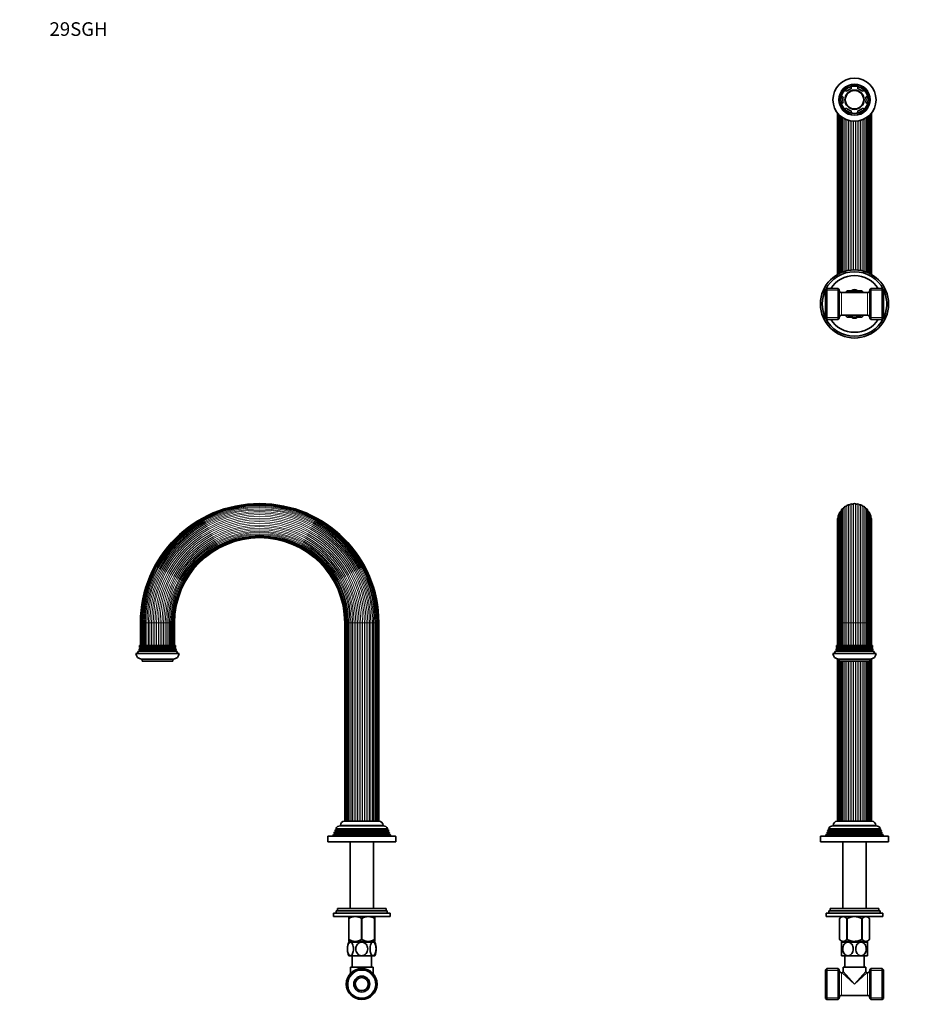
# Model space of a CAD drawing. Units: millimetres. Extents: x 0 to 1478, y 0 to 1758.
# Drawn here: x 0 to 781, y 890 to 1758 of the extents above; entities that cross this region are included whole.
import ezdxf
from ezdxf import colors
from ezdxf.entities.mleader import LeaderData, LeaderLine
from ezdxf.math import Vec2, Vec3

# ---------------------------------------------------------------- set-up
doc = ezdxf.new("R2010")
doc.units = ezdxf.units.MM
for name, color, linetype in [('DV1_Défaut', 7, 'Continuous'), ('DV2_Défaut', 7, 'Continuous'), ('DV4_Défaut', 7, 'Continuous'), ('Défaut', 7, 'Continuous')]:
    doc.layers.add(name, color=color, linetype=linetype)

# ---------------------------------------------------------------- blocks, each defined once
blk = doc.blocks.new('_DOT')
at = {"color": 0}
blk.add_line((0, 0), (-1, 0), dxfattribs=at)
at = {"color": 0, "const_width": 0.333}
blk.add_lwpolyline([(-0.1665, 0, 1), (0.1665, 0, 1)], format="xyb", close=True, dxfattribs=at)
blk = doc.blocks.new('SE')
at = {"layer": 'DV1_Défaut', "color": 7, "linetype": 'Continuous', "lineweight": 18}
for p, q in [((727.67, 1226.24), (727.67, 1328.68)), ((729.06, 1226.24), (729.06, 1329.49)), ((730.44, 1226.24), (730.44, 1330.1)), ((731.96, 1226.24), (731.96, 1330.59)), ((733.43, 1226.24), (733.43, 1330.91)), ((735.03, 1226.24), (735.03, 1331.07)), ((736.53, 1226.24), (736.53, 1331.07)), ((738.13, 1226.24), (738.13, 1330.91)), ((739.6, 1226.24), (739.6, 1330.59)), ((741.12, 1226.24), (741.12, 1330.1)), ((742.5, 1226.24), (742.5, 1329.49)), ((743.89, 1226.24), (743.89, 1328.68)), ((721.91, 1226.24), (721.91, 1321.54)), ((722.56, 1226.24), (722.56, 1323.01)), ((723.31, 1226.24), (723.31, 1324.31)), ((724.26, 1226.24), (724.26, 1325.61)), ((725.26, 1226.24), (725.26, 1326.73)), ((726.45, 1226.24), (726.45, 1327.8)), ((745.11, 1226.24), (745.11, 1327.8)), ((746.3, 1226.24), (746.3, 1326.73)), ((747.3, 1226.24), (747.3, 1325.61)), ((748.25, 1226.24), (748.25, 1324.31)), ((749, 1226.24), (749, 1323.01)), ((749.65, 1226.24), (749.65, 1321.54)), ((721.11, 1226.24), (721.11, 1318.54)), ((750.45, 1226.24), (750.45, 1318.54)), ((720.85, 1226.24), (721.11, 1226.24)), ((721.11, 1226.24), (721.43, 1226.24)), ((721.11, 1226.24), (721.11, 1206.24)), ((721.43, 1226.24), (721.91, 1226.24)), ((721.91, 1226.24), (722.56, 1226.24)), ((721.91, 1226.24), (721.91, 1206.24)), ((722.56, 1226.24), (723.31, 1226.24)), ((722.56, 1226.24), (722.56, 1206.24)), ((723.31, 1226.24), (724.26, 1226.24)), ((723.31, 1226.24), (723.31, 1206.24)), ((724.26, 1226.24), (725.26, 1226.24)), ((724.26, 1226.24), (724.26, 1206.24)), ((725.26, 1226.24), (726.45, 1226.24)), ((725.26, 1226.24), (725.26, 1206.24)), ((726.45, 1226.24), (727.67, 1226.24)), ((726.45, 1226.24), (726.45, 1206.24)), ((727.67, 1226.24), (729.06, 1226.24)), ((727.67, 1226.24), (727.67, 1206.24)), ((729.06, 1226.24), (730.44, 1226.24)), ((729.06, 1226.24), (729.06, 1206.24)), ((730.44, 1226.24), (731.96, 1226.24)), ((730.44, 1226.24), (730.44, 1206.24)), ((731.96, 1226.24), (733.43, 1226.24)), ((731.96, 1226.24), (731.96, 1206.24)), ((733.43, 1226.24), (735.03, 1226.24)), ((733.43, 1226.24), (733.43, 1206.24)), ((735.03, 1226.24), (736.53, 1226.24)), ((735.03, 1226.24), (735.03, 1206.24)), ((736.53, 1226.24), (738.13, 1226.24)), ((736.53, 1226.24), (736.53, 1206.24)), ((738.13, 1226.24), (739.6, 1226.24)), ((738.13, 1226.24), (738.13, 1206.24)), ((739.6, 1226.24), (741.12, 1226.24)), ((739.6, 1226.24), (739.6, 1206.24)), ((741.12, 1226.24), (742.5, 1226.24)), ((741.12, 1226.24), (741.12, 1206.24)), ((742.5, 1226.24), (743.89, 1226.24)), ((742.5, 1226.24), (742.5, 1206.24)), ((743.89, 1226.24), (745.11, 1226.24)), ((743.89, 1226.24), (743.89, 1206.24)), ((745.11, 1226.24), (746.3, 1226.24)), ((745.11, 1226.24), (745.11, 1206.24)), ((746.3, 1226.24), (747.3, 1226.24)), ((746.3, 1226.24), (746.3, 1206.24)), ((747.3, 1226.24), (748.25, 1226.24)), ((747.3, 1226.24), (747.3, 1206.24)), ((748.25, 1226.24), (749, 1226.24)), ((748.25, 1226.24), (748.25, 1206.24)), ((749, 1226.24), (749.65, 1226.24)), ((749, 1226.24), (749, 1206.24)), ((749.65, 1226.24), (750.13, 1226.24)), ((749.65, 1226.24), (749.65, 1206.24)), ((750.13, 1226.24), (750.45, 1226.24)), ((750.45, 1226.24), (750.71, 1226.24)), ((750.45, 1226.24), (750.45, 1206.24)), ((721.11, 1051.24), (721.11, 1194.29)), ((721.91, 1051.24), (721.91, 1194.24)), ((722.56, 1051.24), (722.56, 1192.24)), ((723.31, 1051.24), (723.31, 1192.24)), ((724.26, 1051.24), (724.26, 1192.24)), ((725.26, 1051.24), (725.26, 1192.24)), ((726.45, 1051.24), (726.45, 1192.24)), ((727.67, 1051.24), (727.67, 1192.24)), ((729.06, 1051.24), (729.06, 1192.24)), ((730.44, 1051.24), (730.44, 1192.24)), ((731.96, 1051.24), (731.96, 1192.24)), ((733.43, 1051.24), (733.43, 1192.24)), ((735.03, 1051.24), (735.03, 1192.24)), ((736.53, 1051.24), (736.53, 1192.24)), ((738.13, 1051.24), (738.13, 1192.24)), ((739.6, 1051.24), (739.6, 1192.24)), ((741.12, 1051.24), (741.12, 1192.24)), ((742.5, 1051.24), (742.5, 1192.24)), ((743.89, 1051.24), (743.89, 1192.24)), ((745.11, 1051.24), (745.11, 1192.24)), ((746.3, 1051.24), (746.3, 1192.24)), ((747.3, 1051.24), (747.3, 1192.24)), ((748.25, 1051.24), (748.25, 1192.24)), ((749, 1051.24), (749, 1192.24)), ((749.65, 1051.24), (749.65, 1194.24)), ((750.45, 1051.24), (750.45, 1194.29)), ((758.98, 1042.42), (712.58, 1042.42)), ((758.98, 1042.07), (712.58, 1042.07)), ((758.18, 1044.07), (713.38, 1044.07)), ((717.03, 1047.74), (754.53, 1047.74)), ((705.78, 1037.74), (765.78, 1037.74)), ((759.73, 1040.42), (711.83, 1040.42)), ((759.73, 1040.07), (711.83, 1040.07)), ((722.28, 919.8), (710.28, 919.8)), ((724.28, 897.74), (724.28, 917.74)), ((735.78, 907.74), (724.78, 917.74)), ((735.78, 907.74), (725.78, 918.74)), ((735.78, 907.74), (745.78, 918.74)), ((735.78, 907.74), (746.78, 917.74)), ((747.28, 917.74), (747.28, 897.74)), ((749.28, 919.8), (761.28, 919.8)), ((722.28, 895.69), (710.28, 895.69)), ((749.28, 895.69), (761.28, 895.69))]:
    blk.add_line(p, q, dxfattribs=at)
at = {"layer": 'DV1_Défaut', "color": 7, "linetype": 'Continuous', "lineweight": 35}
for p, q in [((721.43, 1320.34), (721.43, 1226.24)), ((750.13, 1226.24), (750.13, 1320.34)), ((720.85, 1317.63), (720.85, 1226.24)), ((750.71, 1226.24), (750.71, 1317.63)), ((720.85, 1226.24), (720.85, 1206.24)), ((721.43, 1226.24), (721.43, 1206.24)), ((750.13, 1206.24), (750.13, 1226.24)), ((750.71, 1206.24), (750.71, 1226.24)), ((716.78, 1199.24), (754.78, 1199.24)), ((719.61, 1201.56), (718.98, 1201.2)), ((752.58, 1201.2), (718.98, 1201.2)), ((719.35, 1202.08), (752.21, 1202.08)), ((719.35, 1202.08), (719.62, 1201.92)), ((719.96, 1203.06), (719.61, 1202.86)), ((751.95, 1202.86), (719.61, 1202.86)), ((751.95, 1201.56), (719.61, 1201.56)), ((751.94, 1201.92), (719.62, 1201.92)), ((719.78, 1203.53), (751.78, 1203.53)), ((719.78, 1203.53), (719.97, 1203.42)), ((720.26, 1204.56), (719.93, 1204.37)), ((751.63, 1204.37), (719.93, 1204.37)), ((751.6, 1203.06), (719.96, 1203.06)), ((751.59, 1203.42), (719.97, 1203.42)), ((720, 1205.08), (751.56, 1205.08)), ((720, 1205.08), (720.26, 1204.93)), ((720.03, 1206.24), (751.53, 1206.24)), ((751.3, 1204.93), (720.26, 1204.93)), ((751.3, 1204.56), (720.26, 1204.56)), ((751.3, 1204.93), (751.56, 1205.08)), ((751.63, 1204.37), (751.3, 1204.56)), ((751.59, 1203.42), (751.78, 1203.53)), ((751.95, 1202.86), (751.6, 1203.06)), ((751.94, 1201.92), (752.21, 1202.08)), ((752.58, 1201.2), (751.95, 1201.56)), ((720.85, 1194.33), (720.85, 1051.24)), ((721.43, 1194.26), (721.43, 1051.24)), ((721.78, 1194.24), (749.78, 1194.24)), ((722.28, 1194.24), (722.28, 1192.24)), ((749.28, 1192.24), (722.28, 1192.24)), ((749.28, 1192.24), (749.28, 1194.24)), ((750.13, 1051.24), (750.13, 1194.26)), ((750.71, 1051.24), (750.71, 1194.33)), ((751.03, 1051.24), (720.53, 1051.24)), ((712.58, 1042.07), (711.55, 1041.48)), ((712.33, 1043.46), (712.04, 1042.73)), ((712.04, 1042.73), (759.52, 1042.73)), ((712.04, 1042.73), (712.58, 1042.42)), ((713.38, 1044.07), (712.33, 1043.46)), ((759.23, 1043.46), (712.33, 1043.46)), ((712.84, 1044.72), (758.72, 1044.72)), ((712.84, 1044.72), (713.43, 1044.38)), ((758.13, 1044.38), (713.43, 1044.38)), ((716.88, 1047.24), (754.68, 1047.24)), ((717.03, 1047.74), (717.03, 1047.24)), ((754.53, 1047.24), (754.53, 1047.74)), ((758.13, 1044.38), (758.72, 1044.72)), ((759.23, 1043.46), (758.18, 1044.07)), ((758.98, 1042.42), (759.52, 1042.73)), ((760.01, 1041.48), (758.98, 1042.07)), ((759.52, 1042.73), (759.23, 1043.46)), ((705.78, 1037.74), (705.78, 1033.24)), ((705.78, 1033.24), (765.78, 1033.24)), ((765.28, 1038.24), (706.28, 1038.24)), ((710.75, 1039.45), (710.28, 1038.24)), ((711.83, 1040.07), (710.75, 1039.45)), ((760.81, 1039.45), (710.75, 1039.45)), ((711.55, 1041.48), (711.26, 1040.75)), ((711.26, 1040.75), (760.3, 1040.75)), ((711.26, 1040.75), (711.83, 1040.42)), ((760.01, 1041.48), (711.55, 1041.48)), ((725.43, 1033.24), (725.43, 974.24)), ((746.13, 974.24), (746.13, 1033.24)), ((759.73, 1040.42), (760.3, 1040.75)), ((760.81, 1039.45), (759.73, 1040.07)), ((760.3, 1040.75), (760.01, 1041.48)), ((761.28, 1038.24), (760.81, 1039.45)), ((765.78, 1033.24), (765.78, 1037.74)), ((713.28, 972.24), (758.28, 972.24)), ((713.28, 972.24), (713.28, 970.24)), ((757.28, 974.24), (714.28, 974.24)), ((714.28, 974.24), (714.28, 972.24)), ((757.28, 972.24), (757.28, 974.24)), ((758.28, 970.24), (758.28, 972.24)), ((710.78, 970.24), (760.78, 970.24)), ((710.78, 970.24), (710.78, 967.24)), ((710.78, 967.24), (760.78, 967.24)), ((724.29, 967.24), (722.58, 965.54)), ((722.58, 947.02), (722.58, 965.54)), ((722.58, 965.54), (722.58, 965.54)), ((722.58, 965.54), (722.58, 947.02)), ((729.06, 947.02), (729.06, 965.54)), ((729.06, 965.54), (729.3, 965.54)), ((729.3, 947.02), (729.3, 965.54)), ((742.26, 947.02), (742.26, 965.54)), ((742.26, 965.54), (742.5, 965.54)), ((742.5, 947.02), (742.5, 965.54)), ((748.98, 965.54), (747.27, 967.24)), ((748.98, 947.02), (748.98, 965.54)), ((748.98, 965.54), (748.98, 965.54)), ((748.98, 947.02), (748.98, 965.54)), ((760.78, 967.24), (760.78, 970.24)), ((722.58, 947.02), (722.58, 947.02)), ((722.58, 947.02), (724.42, 945.24)), ((729.06, 947.02), (729.3, 947.02)), ((742.26, 947.02), (742.5, 947.02)), ((747.14, 945.24), (748.98, 947.02)), ((748.98, 947.02), (748.98, 947.02)), ((730.03, 944.74), (724.28, 944.74)), ((724.28, 944.74), (724.28, 932.74)), ((747.14, 945.24), (724.42, 945.24)), ((725.43, 945.24), (725.43, 944.74)), ((741.53, 944.74), (730.03, 944.74)), ((747.28, 944.74), (741.53, 944.74)), ((746.13, 944.74), (746.13, 945.24)), ((747.28, 932.74), (747.28, 944.74)), ((730.03, 932.74), (724.28, 932.74)), ((727.28, 932.74), (727.28, 922.74)), ((741.53, 932.74), (730.03, 932.74)), ((747.28, 932.74), (741.53, 932.74)), ((744.28, 922.74), (744.28, 932.74)), ((711.28, 921.34), (710.28, 920.34)), ((710.28, 920.34), (710.28, 895.14)), ((711.28, 894.14), (711.28, 921.34)), ((721.28, 921.34), (711.28, 921.34)), ((721.28, 921.34), (721.28, 894.14)), ((722.28, 920.34), (721.28, 921.34)), ((722.28, 895.14), (722.28, 920.34)), ((725.78, 922.74), (745.78, 922.74)), ((725.78, 922.74), (725.78, 918.74)), ((745.78, 918.74), (745.78, 922.74)), ((750.28, 921.34), (749.28, 920.34)), ((749.28, 920.34), (749.28, 895.14)), ((750.28, 894.14), (750.28, 921.34)), ((760.28, 921.34), (750.28, 921.34)), ((760.28, 921.34), (760.28, 894.14)), ((761.28, 920.34), (760.28, 921.34)), ((761.28, 895.14), (761.28, 920.34)), ((724.78, 917.74), (724.28, 917.74)), ((747.28, 917.74), (746.78, 917.74)), ((710.28, 895.14), (711.28, 894.14)), ((711.28, 894.14), (721.28, 894.14)), ((721.28, 894.14), (722.28, 895.14)), ((724.28, 897.74), (747.28, 897.74)), ((749.28, 895.14), (750.28, 894.14)), ((750.28, 894.14), (760.28, 894.14)), ((760.28, 894.14), (761.28, 895.14))]:
    blk.add_line(p, q, dxfattribs=at)
for centre, radius, start, end in [((727.99, 1326.96), 1.75, 100.50434, 151.49566), ((727.24, 1331.04), 2.4, 280.50434, 319.49566), ((730.39, 1328.35), 1.75, 88.50434, 139.49566), ((730.5, 1332.5), 2.4, 268.50434, 307.49566), ((733.03, 1329.21), 1.75, 76.50434, 127.49566), ((733.99, 1333.24), 2.4, 256.50434, 295.49566), ((735.78, 1329.49), 1.75, 64.50434, 115.49566), ((737.57, 1333.24), 2.4, 244.50434, 283.49566), ((738.53, 1329.21), 1.75, 52.50434, 103.49566), ((741.06, 1332.5), 2.4, 232.50434, 271.49566), ((741.17, 1328.35), 1.75, 40.50434, 91.49566), ((744.32, 1331.04), 2.4, 220.50434, 259.49566), ((743.57, 1326.96), 1.75, 28.50434, 79.49566), ((719.06, 1319.8), 2.4, 328.50434, 350.13823), ((723.18, 1320.34), 1.75, 136.50434, 180), ((720.17, 1323.2), 2.4, 316.50434, 355.49566), ((724.31, 1322.87), 1.75, 124.50434, 175.49566), ((721.95, 1326.29), 2.4, 304.50434, 343.49566), ((725.93, 1325.11), 1.75, 112.50434, 163.49566), ((724.34, 1328.94), 2.4, 292.50434, 331.49566), ((747.21, 1328.94), 2.4, 208.50434, 247.49566), ((745.63, 1325.11), 1.75, 16.50434, 67.49566), ((749.61, 1326.29), 2.4, 196.50434, 235.49566), ((747.25, 1322.87), 1.75, 4.50434, 55.49566), ((751.39, 1323.2), 2.4, 184.50434, 223.49566), ((748.38, 1320.34), 1.75, 0, 43.49566), ((752.5, 1319.8), 2.4, 189.86177, 211.49566), ((722.6, 1317.63), 1.75, 148.50434, 180), ((748.96, 1317.63), 1.75, 0, 31.49566), ((721.78, 1199.24), 5, 180, 270), ((709.04, 1205.9), 11, 322.785, 334.70888), ((709.04, 1205.9), 11, 339.68377, 343.95967), ((719.53, 1201.74), 0.2, 293.85022, 63.82464), ((709.04, 1205.9), 11, 347.5925, 352.01644), ((719.88, 1203.24), 0.2, 292.72006, 61.80186), ((709.04, 1205.9), 11, 355.71404, 1.80832), ((720.18, 1204.74), 0.2, 294.56402, 66.16279), ((749.78, 1199.24), 5, 270, 0), ((751.38, 1204.74), 0.2, 113.83721, 245.43598), ((751.68, 1203.24), 0.2, 118.19814, 247.27994), ((762.52, 1205.9), 11, 178.19168, 184.28596), ((762.52, 1205.9), 11, 187.98356, 192.4075), ((752.03, 1201.74), 0.2, 116.17536, 246.14978), ((762.52, 1205.9), 11, 196.04033, 200.31623), ((762.52, 1205.9), 11, 205.29112, 217.215), ((720.53, 1047.74), 3.5, 90, 180), ((751.03, 1047.74), 3.5, 0, 90), ((712.48, 1042.24), 0.2, 300, 60), ((716.88, 1042.74), 4.5, 90, 153.97521), ((713.28, 1044.24), 0.2, 300, 40.90872), ((754.68, 1042.74), 4.5, 26.02479, 90), ((758.28, 1044.24), 0.2, 139.09128, 240), ((759.08, 1042.24), 0.2, 120, 240), ((706.28, 1037.74), 0.5, 90, 180), ((711.73, 1040.24), 0.2, 300, 60), ((759.83, 1040.24), 0.2, 120, 240), ((765.28, 1037.74), 0.5, 0, 90), ((724.28, 919.74), 2, 180, 270), ((724.78, 918.74), 1, 270.70566, 359.51181), ((746.78, 918.74), 1, 180.70566, 269.51181), ((747.28, 919.74), 2, 270, 0), ((724.28, 895.74), 2, 90, 180), ((747.28, 895.74), 2, 0, 90)]:
    blk.add_arc(centre, radius, start, end, dxfattribs=at)
for points, knots in [([(722.58, 965.54), (723.09, 966.04), (723.61, 966.46), (724.68, 967.06), (725.24, 967.24), (726.94, 967.24), (728.04, 966.54), (729.06, 965.54)], [0, 0, 0, 0, 0.25, 0.25, 0.5, 0.5, 1, 1, 1, 1]), ([(729.3, 965.54), (731.32, 966.53), (733.51, 967.24), (736.92, 967.24), (738.03, 967.07), (740.2, 966.46), (741.25, 966.03), (742.26, 965.54)], [0, 0, 0, 0, 0.5, 0.5, 0.75, 0.75, 1, 1, 1, 1]), ([(742.5, 965.54), (743.01, 966.04), (743.53, 966.46), (744.6, 967.06), (745.16, 967.24), (746.86, 967.24), (747.96, 966.54), (748.98, 965.54)], [0, 0, 0, 0, 0.25, 0.25, 0.5, 0.5, 1, 1, 1, 1]), ([(722.58, 947.02), (723.09, 946.54), (723.61, 946.13), (724.69, 945.55), (725.25, 945.38), (726.95, 945.38), (728.04, 946.05), (729.06, 947.02)], [0, 0, 0, 0, 0.25, 0.25, 0.5, 0.5, 1, 1, 1, 1]), ([(729.3, 947.02), (731.32, 946.06), (733.51, 945.38), (736.91, 945.38), (738.02, 945.54), (740.19, 946.12), (741.25, 946.54), (742.26, 947.02)], [0, 0, 0, 0, 0.5, 0.5, 0.75, 0.75, 1, 1, 1, 1]), ([(742.5, 947.02), (743.01, 946.54), (743.53, 946.13), (744.61, 945.55), (745.17, 945.38), (746.86, 945.38), (747.95, 946.05), (748.98, 947.02)], [0, 0, 0, 0, 0.25, 0.25, 0.5, 0.5, 1, 1, 1, 1]), ([(730.03, 932.74), (729.39, 932.74), (728.75, 932.93), (727.6, 933.6), (727.1, 934.09), (725.89, 935.8), (725.46, 937.29), (725.47, 940.26), (725.89, 941.71), (727.12, 943.42), (727.61, 943.89), (728.76, 944.56), (729.39, 944.74), (730.03, 944.74)], [0, 0, 0, 0, 0.125, 0.125, 0.25, 0.25, 0.5, 0.5, 0.75, 0.75, 0.875, 0.875, 1, 1, 1, 1]), ([(730.03, 944.74), (730.67, 944.74), (731.31, 944.56), (732.45, 943.89), (732.95, 943.41), (734.18, 941.69), (734.6, 940.2), (734.59, 937.26), (734.16, 935.77), (732.95, 934.08), (732.44, 933.59), (731.31, 932.93), (730.67, 932.74), (730.03, 932.74)], [0, 0, 0, 0, 0.125, 0.125, 0.25, 0.25, 0.5, 0.5, 0.75, 0.75, 0.875, 0.875, 1, 1, 1, 1]), ([(741.53, 932.74), (740.89, 932.74), (740.26, 932.93), (739.11, 933.6), (738.61, 934.08), (737.39, 935.79), (736.96, 937.29), (736.97, 940.22), (737.4, 941.72), (738.61, 943.41), (739.12, 943.9), (740.25, 944.56), (740.89, 944.74), (741.53, 944.74)], [0, 0, 0, 0, 0.125, 0.125, 0.25, 0.25, 0.5, 0.5, 0.75, 0.75, 0.875, 0.875, 1, 1, 1, 1]), ([(741.53, 944.74), (742.17, 944.74), (742.81, 944.56), (743.95, 943.89), (744.45, 943.41), (745.67, 941.7), (746.09, 940.21), (746.09, 937.26), (745.67, 935.78), (744.45, 934.08), (743.94, 933.59), (742.8, 932.93), (742.16, 932.74), (741.53, 932.74)], [0, 0, 0, 0, 0.125, 0.125, 0.25, 0.25, 0.5, 0.5, 0.75, 0.75, 0.875, 0.875, 1, 1, 1, 1])]:
    blk.add_open_spline(points, degree=3, knots=knots, dxfattribs=at)
blk = doc.blocks.new('SE1')
at = {"layer": 'DV2_Défaut', "color": 7, "linetype": 'Continuous', "lineweight": 35}
for p, q in [((728.84, 1694.71), (727.22, 1695.65)), ((732.78, 1698.86), (732.78, 1696.99)), ((738.78, 1696.99), (738.78, 1698.86)), ((744.34, 1695.65), (742.72, 1694.71)), ((724.22, 1690.45), (725.84, 1689.52)), ((725.84, 1684.96), (724.22, 1684.03)), ((745.72, 1689.52), (747.34, 1690.45)), ((747.34, 1684.03), (745.72, 1684.96)), ((720.85, 1675.48), (720.85, 1533.26)), ((727.22, 1678.83), (728.84, 1679.77)), ((732.78, 1677.49), (732.78, 1675.62)), ((738.78, 1675.62), (738.78, 1677.49)), ((742.72, 1679.77), (744.34, 1678.83)), ((750.71, 1533.26), (750.71, 1675.48)), ((721.43, 1674.79), (721.43, 1533.58)), ((750.13, 1533.58), (750.13, 1674.79)), ((711.28, 1520.84), (710.28, 1519.84)), ((710.28, 1494.64), (710.28, 1519.84)), ((711.28, 1493.64), (711.28, 1520.84)), ((721.28, 1520.84), (711.28, 1520.84)), ((721.28, 1493.64), (721.28, 1520.84)), ((722.28, 1519.84), (721.28, 1520.84)), ((722.28, 1494.64), (722.28, 1519.84)), ((730.1, 1517.24), (734.59, 1519.83)), ((741.46, 1517.24), (736.97, 1519.83)), ((750.28, 1520.84), (749.28, 1519.84)), ((749.28, 1494.64), (749.28, 1519.84)), ((750.28, 1493.64), (750.28, 1520.84)), ((760.28, 1520.84), (750.28, 1520.84)), ((760.28, 1493.64), (760.28, 1520.84)), ((761.28, 1519.84), (760.28, 1520.84)), ((761.28, 1494.64), (761.28, 1519.84)), ((735.78, 1517.24), (724.28, 1517.24)), ((728.28, 1517.24), (729.06, 1518.6)), ((729.3, 1518.74), (732.7, 1518.74)), ((747.28, 1517.24), (735.78, 1517.24)), ((738.86, 1518.74), (742.26, 1518.74)), ((742.5, 1518.6), (743.28, 1517.24)), ((710.28, 1494.64), (711.28, 1493.64)), ((711.28, 1493.64), (721.28, 1493.64)), ((721.28, 1493.64), (722.28, 1494.64)), ((724.28, 1497.24), (735.78, 1497.24)), ((729.06, 1495.88), (728.28, 1497.24)), ((732.7, 1495.74), (729.3, 1495.74)), ((730.1, 1497.24), (734.59, 1494.64)), ((735.78, 1497.24), (747.28, 1497.24)), ((741.46, 1497.24), (736.97, 1494.64)), ((742.26, 1495.74), (738.86, 1495.74)), ((743.28, 1497.24), (742.5, 1495.88)), ((749.28, 1494.64), (750.28, 1493.64)), ((750.28, 1493.64), (760.28, 1493.64)), ((760.28, 1493.64), (761.28, 1494.64))]:
    blk.add_line(p, q, dxfattribs=at)
at = {"layer": 'DV2_Défaut', "color": 7, "linetype": 'Continuous', "lineweight": 18}
for p, q in [((721.11, 1533.41), (721.11, 1675.16)), ((750.45, 1533.41), (750.45, 1675.16)), ((721.91, 1533.84), (721.91, 1674.25)), ((722.56, 1534.17), (722.56, 1673.59)), ((723.31, 1534.53), (723.31, 1672.9)), ((724.26, 1534.94), (724.26, 1672.13)), ((725.26, 1535.34), (725.26, 1671.41)), ((726.45, 1535.75), (726.45, 1670.69)), ((727.67, 1536.12), (727.67, 1670.06)), ((729.06, 1536.48), (729.06, 1669.47)), ((730.44, 1536.76), (730.44, 1669.01)), ((731.96, 1536.99), (731.96, 1668.63)), ((733.43, 1537.15), (733.43, 1668.38)), ((735.03, 1537.23), (735.03, 1668.25)), ((736.53, 1537.23), (736.53, 1668.25)), ((738.13, 1537.15), (738.13, 1668.38)), ((739.6, 1536.99), (739.6, 1668.63)), ((741.12, 1536.76), (741.12, 1669.01)), ((742.5, 1536.48), (742.5, 1669.47)), ((743.89, 1536.12), (743.89, 1670.06)), ((745.11, 1535.75), (745.11, 1670.69)), ((746.3, 1535.34), (746.3, 1671.41)), ((747.3, 1534.94), (747.3, 1672.13)), ((748.25, 1534.53), (748.25, 1672.9)), ((749, 1534.17), (749, 1673.59)), ((749.65, 1533.84), (749.65, 1674.25)), ((722.28, 1519.3), (710.28, 1519.3)), ((749.28, 1519.3), (761.28, 1519.3)), ((724.28, 1497.24), (724.28, 1517.24)), ((747.28, 1497.24), (747.28, 1517.24)), ((722.28, 1495.18), (710.28, 1495.18)), ((749.28, 1495.18), (761.28, 1495.18))]:
    blk.add_line(p, q, dxfattribs=at)
at = {"layer": 'DV2_Défaut', "color": 7, "linetype": 'Continuous', "lineweight": 35}
for centre, radius in [((735.78, 1687.24), 19), ((735.78, 1687.24), 13.5), ((735.78, 1687.24), 12.12), ((735.78, 1687.24), 8.5), ((735.78, 1687.24), 8.13), ((735.78, 1507.24), 30)]:
    blk.add_circle(centre, radius, dxfattribs=at)
at = {"layer": 'DV2_Défaut', "color": 7, "linetype": 'Continuous', "lineweight": 18}
for radius in [14, 12.43]:
    blk.add_circle((735.78, 1687.24), radius, dxfattribs=at)
at = {"layer": 'DV2_Défaut', "color": 7, "linetype": 'Continuous', "lineweight": 35}
for centre, radius, start, end in [((735.78, 1687.24), 12, 135.52249, 164.47751), ((735.78, 1687.24), 12, 104.47751, 135.52249), ((735.78, 1687.24), 10.2, 107.10464, 132.89536), ((735.78, 1687.24), 12, 75.52249, 104.47751), ((735.78, 1687.24), 12, 44.47751, 75.52249), ((735.78, 1687.24), 10.2, 47.10464, 72.89536), ((735.78, 1687.24), 12, 15.52249, 44.47751), ((735.78, 1687.24), 12, 164.47751, 195.52249), ((735.78, 1687.24), 12, 195.52249, 224.47751), ((735.78, 1687.24), 10.2, 167.10464, 192.89536), ((735.78, 1687.24), 12, 315.52249, 344.47751), ((735.78, 1687.24), 10.2, 347.10464, 12.89536), ((735.78, 1687.24), 12, 344.47751, 15.52249), ((735.78, 1687.24), 12, 224.47751, 255.52249), ((735.78, 1687.24), 10.2, 227.10464, 252.89536), ((735.78, 1687.24), 12, 255.52249, 284.47751), ((735.78, 1687.24), 10.2, 287.10464, 312.89536), ((735.78, 1687.24), 12, 284.47751, 315.52249), ((735.78, 1507.24), 28.4, 26.55333, 153.44667), ((735.78, 1507.24), 25, 32.95635, 147.04365), ((735.78, 1507.24), 28.4, 153.88174, 206.11826), ((724.28, 1519.24), 2, 180, 270), ((735.78, 1507.24), 12.65, 84.6026, 95.46858), ((747.28, 1519.24), 2, 270, 0), ((735.78, 1507.24), 28.4, 0, 26.11826), ((735.78, 1507.24), 13.2, 119.4002, 120.5998), ((735.78, 1507.24), 11.5, 60.40815, 119.59185), ((735.78, 1507.24), 13.2, 59.4002, 60.5998), ((735.78, 1507.24), 28.4, 333.88174, 0), ((735.78, 1507.24), 28.4, 206.55333, 333.44667), ((735.78, 1507.24), 25, 212.95635, 327.04365), ((724.28, 1495.24), 2, 90, 180), ((735.78, 1507.24), 13.2, 239.4002, 240.5998), ((735.78, 1507.24), 11.5, 240.40815, 299.59185), ((735.78, 1507.24), 12.65, 264.5323, 270), ((735.78, 1507.24), 12.65, 270, 275.4256), ((735.78, 1507.24), 13.2, 299.4002, 300.5998), ((747.28, 1495.24), 2, 0, 90)]:
    blk.add_arc(centre, radius, start, end, dxfattribs=at)
blk = doc.blocks.new('SE3')
at = {"layer": 'DV4_Défaut', "color": 7, "linetype": 'Continuous', "lineweight": 18}
for p, q in [((106.65, 1226.24), (106.48, 1226.24)), ((106.65, 1226.24), (106.77, 1226.24)), ((106.65, 1226.24), (106.65, 1206.24)), ((106.77, 1226.24), (107.13, 1226.24)), ((107.13, 1226.24), (107.62, 1226.24)), ((107.13, 1226.24), (107.13, 1206.24)), ((107.62, 1226.24), (108.24, 1226.24)), ((108.24, 1226.24), (109.04, 1226.24)), ((108.24, 1226.24), (108.24, 1206.24)), ((109.04, 1226.24), (109.92, 1226.24)), ((109.04, 1226.24), (109.04, 1206.24)), ((109.92, 1226.24), (110.99, 1226.24)), ((109.92, 1226.24), (109.92, 1206.24)), ((110.99, 1226.24), (112.11, 1226.24)), ((110.99, 1226.24), (110.99, 1206.24)), ((112.11, 1226.24), (113.41, 1226.24)), ((112.11, 1226.24), (112.11, 1206.24)), ((113.41, 1226.24), (114.71, 1226.24)), ((113.41, 1226.24), (113.41, 1206.24)), ((114.71, 1226.24), (116.18, 1226.24)), ((114.71, 1226.24), (114.71, 1206.24)), ((116.18, 1226.24), (117.61, 1226.24)), ((116.18, 1226.24), (116.18, 1206.24)), ((117.61, 1226.24), (119.18, 1226.24)), ((117.61, 1226.24), (117.61, 1206.24)), ((119.18, 1226.24), (120.68, 1226.24)), ((119.18, 1226.24), (119.18, 1206.24)), ((120.68, 1226.24), (122.28, 1226.24)), ((120.68, 1226.24), (120.68, 1206.24)), ((122.28, 1226.24), (123.78, 1226.24)), ((122.28, 1226.24), (122.28, 1206.24)), ((123.78, 1226.24), (125.34, 1226.24)), ((123.78, 1226.24), (123.78, 1206.24)), ((125.34, 1226.24), (126.78, 1226.24)), ((125.34, 1226.24), (125.34, 1206.24)), ((126.78, 1226.24), (128.24, 1226.24)), ((126.78, 1226.24), (126.78, 1206.24)), ((128.24, 1226.24), (129.54, 1226.24)), ((128.24, 1226.24), (128.24, 1206.24)), ((129.54, 1226.24), (130.84, 1226.24)), ((129.54, 1226.24), (129.54, 1206.24)), ((130.84, 1226.24), (131.96, 1226.24)), ((130.84, 1226.24), (130.84, 1206.24)), ((131.96, 1226.24), (133.03, 1226.24)), ((131.96, 1226.24), (131.96, 1206.24)), ((133.03, 1226.24), (133.92, 1226.24)), ((133.03, 1226.24), (133.03, 1206.24)), ((133.92, 1226.24), (134.72, 1226.24)), ((133.92, 1226.24), (133.92, 1206.24)), ((134.72, 1226.24), (135.33, 1226.24)), ((134.72, 1226.24), (134.72, 1206.24)), ((135.33, 1226.24), (135.83, 1226.24)), ((135.83, 1226.24), (136.19, 1226.24)), ((135.83, 1226.24), (135.83, 1206.24)), ((136.19, 1226.24), (136.31, 1226.24)), ((136.31, 1226.24), (136.48, 1226.24)), ((136.31, 1226.24), (136.31, 1206.24)), ((286.48, 1226.24), (286.65, 1226.24)), ((286.77, 1226.24), (286.65, 1226.24)), ((286.65, 1051.24), (286.65, 1226.24)), ((287.13, 1226.24), (286.77, 1226.24)), ((287.62, 1226.24), (287.13, 1226.24)), ((287.13, 1051.24), (287.13, 1226.24)), ((288.24, 1226.24), (287.62, 1226.24)), ((289.04, 1226.24), (288.24, 1226.24)), ((288.24, 1051.24), (288.24, 1226.24)), ((289.92, 1226.24), (289.04, 1226.24)), ((289.04, 1051.24), (289.04, 1226.24)), ((290.99, 1226.24), (289.92, 1226.24)), ((289.92, 1051.24), (289.92, 1226.24)), ((292.11, 1226.24), (290.99, 1226.24)), ((290.99, 1051.24), (290.99, 1226.24)), ((293.41, 1226.24), (292.11, 1226.24)), ((292.11, 1051.24), (292.11, 1226.24)), ((294.71, 1226.24), (293.41, 1226.24)), ((293.41, 1051.24), (293.41, 1226.24)), ((296.18, 1226.24), (294.71, 1226.24)), ((294.71, 1051.24), (294.71, 1226.24)), ((297.61, 1226.24), (296.18, 1226.24)), ((296.18, 1051.24), (296.18, 1226.24)), ((299.18, 1226.24), (297.61, 1226.24)), ((297.61, 1051.24), (297.61, 1226.24)), ((300.68, 1226.24), (299.18, 1226.24)), ((299.18, 1051.24), (299.18, 1226.24)), ((302.28, 1226.24), (300.68, 1226.24)), ((300.68, 1051.24), (300.68, 1226.24)), ((303.78, 1226.24), (302.28, 1226.24)), ((302.28, 1051.24), (302.28, 1226.24)), ((305.34, 1226.24), (303.78, 1226.24)), ((303.78, 1051.24), (303.78, 1226.24)), ((306.78, 1226.24), (305.34, 1226.24)), ((305.34, 1051.24), (305.34, 1226.24)), ((308.24, 1226.24), (306.78, 1226.24)), ((306.78, 1051.24), (306.78, 1226.24)), ((309.54, 1226.24), (308.24, 1226.24)), ((308.24, 1051.24), (308.24, 1226.24)), ((310.84, 1226.24), (309.54, 1226.24)), ((309.54, 1051.24), (309.54, 1226.24)), ((311.96, 1226.24), (310.84, 1226.24)), ((310.84, 1051.24), (310.84, 1226.24)), ((313.03, 1226.24), (311.96, 1226.24)), ((311.96, 1051.24), (311.96, 1226.24)), ((313.92, 1226.24), (313.03, 1226.24)), ((313.03, 1051.24), (313.03, 1226.24)), ((314.72, 1226.24), (313.92, 1226.24)), ((313.92, 1051.24), (313.92, 1226.24)), ((315.33, 1226.24), (314.72, 1226.24)), ((314.72, 1051.24), (314.72, 1226.24)), ((315.83, 1226.24), (315.33, 1226.24)), ((316.19, 1226.24), (315.83, 1226.24)), ((315.83, 1051.24), (315.83, 1226.24)), ((316.31, 1226.24), (316.19, 1226.24)), ((316.31, 1226.24), (316.48, 1226.24)), ((316.31, 1051.24), (316.31, 1226.24)), ((324.68, 1042.42), (278.28, 1042.42)), ((324.68, 1042.07), (278.28, 1042.07)), ((323.88, 1044.07), (279.08, 1044.07)), ((320.23, 1047.74), (282.73, 1047.74)), ((331.48, 1037.74), (271.48, 1037.74)), ((325.43, 1040.42), (277.53, 1040.42)), ((325.43, 1040.07), (277.53, 1040.07))]:
    blk.add_line(p, q, dxfattribs=at)
at = {"layer": 'DV4_Défaut', "color": 7, "linetype": 'Continuous', "lineweight": 35}
for p, q in [((106.48, 1226.24), (106.48, 1206.24)), ((106.77, 1226.24), (106.77, 1206.24)), ((107.62, 1226.24), (107.62, 1206.24)), ((135.33, 1206.24), (135.33, 1226.24)), ((136.19, 1206.24), (136.19, 1226.24)), ((136.48, 1206.24), (136.48, 1226.24)), ((286.48, 1226.24), (286.48, 1051.24)), ((286.77, 1226.24), (286.77, 1051.24)), ((287.62, 1226.24), (287.62, 1051.24)), ((315.33, 1051.24), (315.33, 1226.24)), ((316.19, 1051.24), (316.19, 1226.24)), ((316.48, 1051.24), (316.48, 1226.24)), ((140.48, 1199.24), (102.48, 1199.24)), ((105.31, 1201.56), (104.68, 1201.2)), ((138.28, 1201.2), (104.68, 1201.2)), ((137.91, 1202.08), (105.05, 1202.08)), ((105.05, 1202.08), (105.32, 1201.92)), ((105.65, 1203.06), (105.3, 1202.86)), ((137.65, 1202.86), (105.3, 1202.86)), ((137.65, 1201.56), (105.31, 1201.56)), ((137.64, 1201.92), (105.32, 1201.92)), ((137.48, 1203.53), (105.48, 1203.53)), ((105.48, 1203.53), (105.67, 1203.42)), ((105.96, 1204.56), (105.63, 1204.37)), ((137.33, 1204.37), (105.63, 1204.37)), ((137.3, 1203.06), (105.65, 1203.06)), ((137.28, 1203.42), (105.67, 1203.42)), ((137.25, 1205.08), (105.7, 1205.08)), ((105.7, 1205.08), (105.96, 1204.93)), ((137.23, 1206.24), (105.73, 1206.24)), ((137, 1204.93), (105.96, 1204.93)), ((136.99, 1204.56), (105.96, 1204.56)), ((137.33, 1204.37), (136.99, 1204.56)), ((137, 1204.93), (137.25, 1205.08)), ((137.28, 1203.42), (137.48, 1203.53)), ((137.65, 1202.86), (137.3, 1203.06)), ((137.64, 1201.92), (137.91, 1202.08)), ((138.28, 1201.2), (137.65, 1201.56)), ((135.48, 1194.24), (107.48, 1194.24)), ((107.98, 1194.24), (107.98, 1192.24)), ((134.98, 1192.24), (107.98, 1192.24)), ((134.98, 1192.24), (134.98, 1194.24)), ((316.73, 1051.24), (286.23, 1051.24)), ((278.28, 1042.07), (277.24, 1041.48)), ((278.03, 1043.46), (277.74, 1042.73)), ((325.22, 1042.73), (277.74, 1042.73)), ((277.74, 1042.73), (278.28, 1042.42)), ((279.08, 1044.07), (278.03, 1043.46)), ((324.93, 1043.46), (278.03, 1043.46)), ((324.42, 1044.72), (278.53, 1044.72)), ((278.53, 1044.72), (279.13, 1044.38)), ((323.83, 1044.38), (279.13, 1044.38)), ((320.38, 1047.24), (282.58, 1047.24)), ((282.73, 1047.74), (282.73, 1047.24)), ((320.23, 1047.24), (320.23, 1047.74)), ((323.83, 1044.38), (324.42, 1044.72)), ((324.93, 1043.46), (323.88, 1044.07)), ((324.68, 1042.42), (325.22, 1042.73)), ((325.71, 1041.48), (324.68, 1042.07)), ((325.22, 1042.73), (324.93, 1043.46)), ((271.48, 1037.74), (271.48, 1033.24)), ((331.48, 1033.24), (271.48, 1033.24)), ((330.98, 1038.24), (271.98, 1038.24)), ((276.45, 1039.45), (275.98, 1038.24)), ((277.53, 1040.07), (276.45, 1039.45)), ((326.5, 1039.45), (276.45, 1039.45)), ((277.24, 1041.48), (276.96, 1040.75)), ((326, 1040.75), (276.96, 1040.75)), ((276.96, 1040.75), (277.53, 1040.42)), ((325.71, 1041.48), (277.24, 1041.48)), ((291.13, 1033.24), (291.13, 974.24)), ((311.83, 974.24), (311.83, 1033.24)), ((325.43, 1040.42), (326, 1040.75)), ((326.5, 1039.45), (325.43, 1040.07)), ((326, 1040.75), (325.71, 1041.48)), ((326.98, 1038.24), (326.5, 1039.45)), ((331.48, 1033.24), (331.48, 1037.74)), ((323.98, 972.24), (278.98, 972.24)), ((278.98, 972.24), (278.98, 970.24)), ((322.98, 974.24), (279.98, 974.24)), ((279.98, 974.24), (279.98, 972.24)), ((322.98, 972.24), (322.98, 974.24)), ((323.98, 970.24), (323.98, 972.24)), ((326.48, 970.24), (276.48, 970.24)), ((276.48, 970.24), (276.48, 967.24)), ((326.48, 967.24), (276.48, 967.24)), ((289.98, 967.24), (312.97, 967.24)), ((289.98, 965.54), (289.98, 967.24)), ((289.98, 947.02), (289.98, 965.54)), ((289.98, 965.54), (290.12, 965.54)), ((290.12, 947.02), (290.12, 965.54)), ((301.34, 947.02), (301.34, 965.54)), ((301.34, 965.54), (301.62, 965.54)), ((301.62, 947.02), (301.62, 965.54)), ((312.84, 947.02), (312.84, 965.54)), ((312.84, 965.54), (312.98, 965.54)), ((312.98, 965.54), (312.98, 967.24)), ((312.98, 947.02), (312.98, 965.54)), ((326.48, 967.24), (326.48, 970.24)), ((289.98, 947.02), (289.98, 945.38)), ((289.98, 947.02), (290.12, 947.02)), ((301.34, 947.02), (301.62, 947.02)), ((312.84, 947.02), (312.98, 947.02)), ((312.98, 947.02), (312.98, 945.38)), ((289.98, 945.38), (290.12, 945.24)), ((291.52, 944.74), (289.98, 944.74)), ((312.84, 945.24), (290.12, 945.24)), ((291.13, 945.24), (291.13, 944.74)), ((301.48, 944.74), (291.52, 944.74)), ((311.44, 944.74), (301.48, 944.74)), ((311.44, 944.74), (312.98, 944.74)), ((311.83, 944.74), (311.83, 945.24)), ((312.84, 945.24), (312.98, 945.38)), ((291.52, 932.74), (289.98, 932.74)), ((301.48, 932.74), (291.52, 932.74)), ((292.98, 932.74), (292.98, 922.74)), ((311.44, 932.74), (301.48, 932.74)), ((309.98, 922.74), (309.98, 932.74)), ((311.44, 932.74), (312.98, 932.74)), ((311.48, 922.74), (291.48, 922.74)), ((291.48, 922.74), (291.48, 916.96)), ((311.48, 916.96), (311.48, 922.74))]:
    blk.add_line(p, q, dxfattribs=at)
for radius in [13.6, 12.6, 7, 5.75]:
    blk.add_circle((301.48, 907.74), radius, dxfattribs=at)
for centre, radius, start, end in [((211.48, 1226.24), 105, 90, 180), ((211.48, 1226.24), 104.71, 90, 180), ((211.48, 1226.24), 103.85, 90, 180), ((211.48, 1226.24), 105, 0, 90), ((211.48, 1226.24), 104.71, 0, 90), ((211.48, 1226.24), 103.85, 0, 90), ((211.48, 1226.24), 76.15, 0, 180), ((211.48, 1226.24), 75.29, 0, 180), ((211.48, 1226.24), 75, 0, 180), ((107.48, 1199.24), 5, 180, 270), ((94.73, 1205.9), 11, 322.785, 334.70888), ((94.73, 1205.9), 11, 339.68377, 343.95967), ((105.23, 1201.74), 0.2, 293.85022, 63.82464), ((94.73, 1205.9), 11, 347.5925, 352.01644), ((105.58, 1203.24), 0.2, 292.72006, 61.80186), ((94.73, 1205.9), 11, 355.71404, 1.80832), ((105.88, 1204.74), 0.2, 294.56402, 66.16279), ((135.48, 1199.24), 5, 270, 0), ((137.08, 1204.74), 0.2, 113.83721, 245.43598), ((137.38, 1203.24), 0.2, 118.19814, 247.27994), ((148.22, 1205.9), 11, 178.19168, 184.28596), ((148.22, 1205.9), 11, 187.98356, 192.4075), ((137.73, 1201.74), 0.2, 116.17536, 246.14978), ((148.22, 1205.9), 11, 196.04033, 200.31623), ((148.22, 1205.9), 11, 205.29112, 217.215), ((286.23, 1047.74), 3.5, 90, 180), ((316.73, 1047.74), 3.5, 0, 90), ((278.18, 1042.24), 0.2, 300, 60), ((282.58, 1042.74), 4.5, 90, 153.97521), ((278.98, 1044.24), 0.2, 300, 40.90872), ((320.38, 1042.74), 4.5, 26.02479, 90), ((323.98, 1044.24), 0.2, 139.09128, 240), ((324.78, 1042.24), 0.2, 120, 240), ((271.98, 1037.74), 0.5, 90, 180), ((277.43, 1040.24), 0.2, 300, 60), ((325.53, 1040.24), 0.2, 120, 240), ((330.98, 1037.74), 0.5, 0, 90), ((295.73, 957.03), 10.19, 56.60013, 123.39987), ((307.23, 957.03), 10.19, 56.60013, 123.39987), ((295.73, 955.83), 10.45, 237.50962, 302.49038), ((307.23, 955.83), 10.45, 237.50962, 302.49038), ((305.05, 938.74), 16.23, 158.29979, 201.70021), ((297.9, 938.74), 16.23, 338.29979, 21.70021)]:
    blk.add_arc(centre, radius, start, end, dxfattribs=at)
at = {"layer": 'DV4_Défaut', "color": 7, "linetype": 'Continuous', "lineweight": 18}
for centre, radius, start, end in [((211.48, 1226.24), 104.83, 0, 180), ((211.48, 1226.24), 104.35, 0, 180), ((211.48, 1226.24), 103.24, 0, 180), ((211.48, 1226.24), 102.44, 0, 180), ((211.48, 1226.24), 101.55, 0, 180), ((211.48, 1226.24), 100.48, 0, 180), ((211.48, 1226.24), 99.36, 0, 180), ((211.48, 1226.24), 98.07, 0, 180), ((211.48, 1226.24), 96.76, 0, 180), ((211.48, 1226.24), 95.3, 0, 180), ((211.48, 1226.24), 93.87, 0, 180), ((211.48, 1226.24), 92.3, 0, 180), ((211.48, 1226.24), 90.8, 0, 180), ((211.48, 1226.24), 89.2, 0, 180), ((211.48, 1226.24), 87.7, 0, 180), ((211.48, 1226.24), 86.13, 0, 180), ((211.48, 1226.24), 84.7, 0, 180), ((211.48, 1226.24), 83.24, 0, 180), ((211.48, 1226.24), 81.93, 0, 180), ((211.48, 1226.24), 80.64, 0, 180), ((211.48, 1226.24), 79.52, 0, 180), ((211.48, 1226.24), 78.45, 0, 180), ((211.48, 1226.24), 77.56, 0, 180), ((211.48, 1226.24), 76.76, 0, 180), ((211.48, 1226.24), 75.65, 0, 180), ((211.48, 1226.24), 75.17, 0, 180), ((301.48, 907.74), 12.06, 255, 195)]:
    blk.add_arc(centre, radius, start, end, dxfattribs=at)
at = {"layer": 'DV4_Défaut', "color": 7, "linetype": 'Continuous', "lineweight": 35}
for points, knots in [([(291.52, 932.74), (291.15, 932.74), (290.78, 932.93), (290.12, 933.6), (289.83, 934.08), (289.13, 935.79), (288.88, 937.29), (288.88, 940.22), (289.13, 941.72), (289.83, 943.41), (290.13, 943.9), (290.78, 944.56), (291.15, 944.74), (291.52, 944.74)], [0, 0, 0, 0, 0.125, 0.125, 0.25, 0.25, 0.5, 0.5, 0.75, 0.75, 0.875, 0.875, 1, 1, 1, 1]), ([(291.52, 944.74), (291.89, 944.74), (292.26, 944.56), (292.92, 943.89), (293.21, 943.41), (293.91, 941.7), (294.15, 940.21), (294.15, 937.26), (293.91, 935.78), (293.21, 934.08), (292.91, 933.59), (292.25, 932.93), (291.88, 932.74), (291.52, 932.74)], [0, 0, 0, 0, 0.125, 0.125, 0.25, 0.25, 0.5, 0.5, 0.75, 0.75, 0.875, 0.875, 1, 1, 1, 1]), ([(301.48, 932.74), (299.98, 932.74), (298.57, 933.51), (296.7, 935.79), (296.21, 937.27), (296.21, 940.23), (296.7, 941.7), (298.11, 943.41), (298.68, 943.89), (300, 944.56), (300.73, 944.74), (301.48, 944.74)], [0, 0, 0, 0, 0.25, 0.25, 0.5, 0.5, 0.75, 0.75, 0.875, 0.875, 1, 1, 1, 1]), ([(301.48, 944.74), (302.96, 944.74), (304.38, 943.98), (306.26, 941.69), (306.75, 940.21), (306.75, 937.26), (306.26, 935.79), (304.84, 934.07), (304.27, 933.6), (302.95, 932.93), (302.22, 932.74), (301.48, 932.74)], [0, 0, 0, 0, 0.25, 0.25, 0.5, 0.5, 0.75, 0.75, 0.875, 0.875, 1, 1, 1, 1]), ([(311.44, 932.74), (311.07, 932.74), (310.7, 932.93), (310.03, 933.61), (309.75, 934.08), (309.04, 935.81), (308.8, 937.28), (308.8, 940.23), (309.05, 941.71), (309.75, 943.42), (310.04, 943.89), (310.7, 944.56), (311.07, 944.74), (311.44, 944.74)], [0, 0, 0, 0, 0.125, 0.125, 0.25, 0.25, 0.5, 0.5, 0.75, 0.75, 0.875, 0.875, 1, 1, 1, 1]), ([(311.44, 944.74), (311.8, 944.74), (312.17, 944.56), (312.83, 943.89), (313.12, 943.41), (313.83, 941.69), (314.07, 940.2), (314.07, 937.26), (313.82, 935.77), (313.12, 934.08), (312.83, 933.59), (312.17, 932.93), (311.8, 932.74), (311.44, 932.74)], [0, 0, 0, 0, 0.125, 0.125, 0.25, 0.25, 0.5, 0.5, 0.75, 0.75, 0.875, 0.875, 1, 1, 1, 1])]:
    blk.add_open_spline(points, degree=3, knots=knots, dxfattribs=at)

msp = doc.modelspace()

# ---------------------------------------------------------------- block references
at = {"layer": 'Défaut'}
for name in ['SE1', 'SE3', 'SE']:
    msp.add_blockref(name, (0, 0), dxfattribs=at)

# ---------------------------------------------------------------- leaders
at = {"layer": 'Défaut', "color": 7, "linetype": 'Continuous', "lineweight": 18}
ml = msp.add_multileader_mtext('Standard', dxfattribs=at)
ml.set_content('{\\pxsm0.9;\\fSolid Edge ISO|b1||i0||c0|p34;\\W1.;14/02/2017\\P}', color=256)
ml.set_leader_properties()
ml.set_arrow_properties(name='DOT')
ml.build(insert=Vec2(0, 0))
ml.multileader.update_dxf_attribs({"leader_type": 0, "dogleg_length": 0, "arrow_head_size": 12})
ctx = ml.context
ctx.base_point, ctx.char_height, ctx.arrow_head_size, ctx.landing_gap_size = Vec3(1390.41, 1750.71), 12, 12, 4.2
notes = []
notes.append((ctx, [(0, (0, 0, 0), (0, 0), (1, 0), 1, [])]))
ctx.mtext.insert = Vec3(1392.41, 1756.83)
ml = msp.add_multileader_mtext('Standard', dxfattribs=at)
ml.set_content('{\\pxsm0.9;\\fArial|b1||i0||c0|p34;\\W1.;29SGH\\P}', color=256)
ml.set_leader_properties()
ml.set_arrow_properties(name='DOT')
ml.build(insert=Vec2(0, 0))
ml.multileader.update_dxf_attribs({"leader_type": 0, "dogleg_length": 0, "arrow_head_size": 12})
ctx = ml.context
ctx.base_point, ctx.char_height, ctx.arrow_head_size, ctx.landing_gap_size = Vec3(24.31, 1749.46), 12, 12, 4.2
notes.append((ctx, [(0, (0, 0, 0), (0, 0), (1, 0), 1, [])]))
ctx.mtext.insert = Vec3(26.31, 1755.57)
for ctx, leaders in notes:
    for number, flags, end, landing, length, lines in leaders:
        leader = LeaderData()
        leader.index, (leader.has_last_leader_line, leader.has_dogleg_vector, leader.attachment_direction) = number, flags
        leader.last_leader_point, leader.dogleg_vector, leader.dogleg_length = Vec3(end), Vec3(landing), length
        for number, points, colour, breaks in lines:
            line = LeaderLine()
            line.index, line.vertices, line.color, line.breaks = number, Vec3.list(points), colors.encode_raw_color(colour), breaks
            leader.lines.append(line)
        ctx.leaders.append(leader)

doc.saveas('drawing.dxf')
